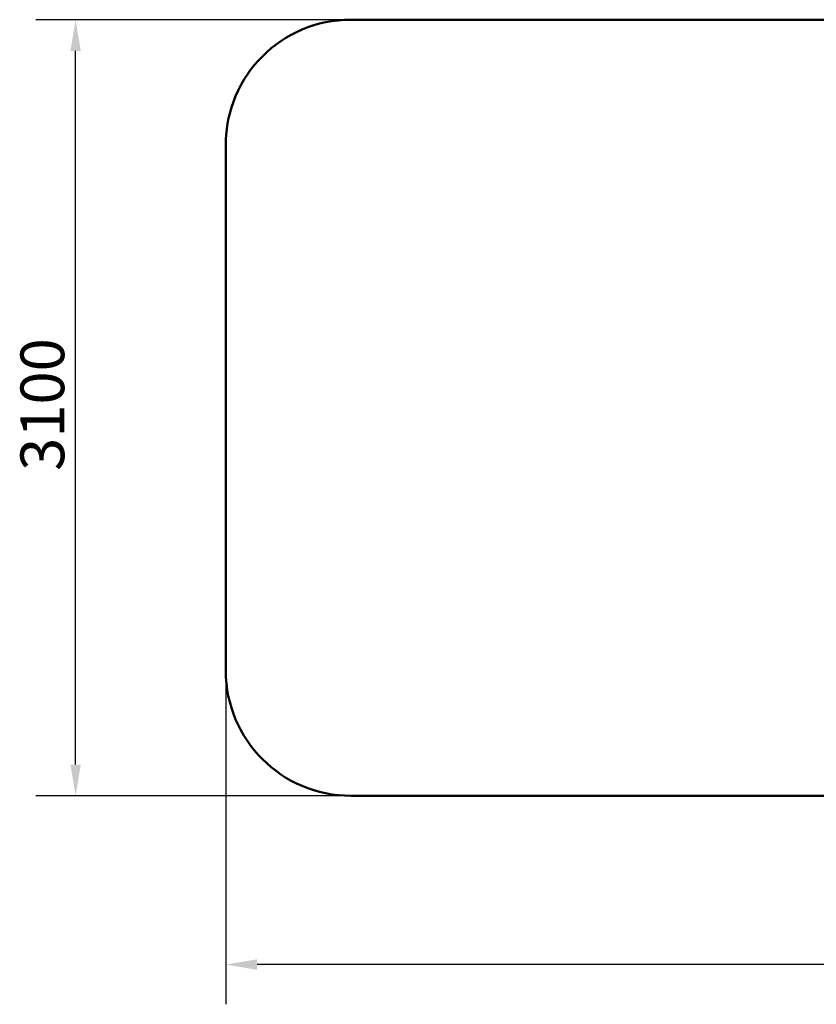
# Model space of a CAD drawing. Units: millimetres. Extents: x 5541 to 13465, y 5200 to 9382.
# Drawn here: x 5541 to 8725, y 5200 to 9132 of the extents above; entities that cross this region are included whole.
import ezdxf

# ---------------------------------------------------------------- set-up
doc = ezdxf.new("R2010")
doc.units = ezdxf.units.MM
doc.header["$LTSCALE"] = 50
doc.layers.add('Widoczne (ISO)', color=7, linetype='Continuous', lineweight=50)
doc.layers.add('Wymiar (ISO)', color=7, linetype='Continuous', lineweight=25)
doc.styles.add('Tekst notatki (ISO)', font='tahoma.ttf')
doc.dimstyles.new('Domyślne (ISO)', dxfattribs={"dimscale": 50, "dimtxt": 3.5, "dimasz": 2.5, "dimexe": 3.175, "dimexo": 0, "dimgap": 0.762, "dimtad": 1, "dimrnd": 1e-08, "dimzin": 0, "dimtxsty": 'Tekst notatki (ISO)', "dimcen": 0.09, "dimdle": 10, "dimclrd": 256, "dimclre": 256, "dimclrt": 256, "dimazin": 0, "dimtfac": 1.001486, "dimtmove": 0, "dimatfit": 3, "dimfxl": 0, "dimtolj": 1, "dimtzin": 0, "dimlwd": -1, "dimlwe": -1, "dimarcsym": 0})

# ---------------------------------------------------------------- blocks, each defined once
blk = doc.blocks.new('*D5')
at = {"layer": 'Defpoints', "color": 0}
for p in [(6364.6, 6532.3), (13464.6, 6532.3), (6364.6, 5358.3)]:
    blk.add_point(p, dxfattribs=at)
at = {"layer": 'Wymiar (ISO)'}
for p, q in [((6364.6, 6532.3), (6364.6, 5199.6)), ((13464.6, 6532.3), (13464.6, 5199.6)), ((13339.6, 5358.3), (6489.6, 5358.3))]:
    blk.add_line(p, q, dxfattribs=at)
for points in [[(6489.6, 5379.2), (6489.6, 5337.5), (6364.6, 5358.3)], [(13339.6, 5379.2), (13339.6, 5337.5), (13464.6, 5358.3)]]:
    blk.add_solid(points, dxfattribs=at)
at = {"layer": 'Wymiar (ISO)', "insert": (9662.5, 5578.6), "char_height": 175, "attachment_point": 1, "style": 'Tekst notatki (ISO)'}
blk.add_mtext('\\A1;7100', dxfattribs=at)
blk = doc.blocks.new('*D6')
at = {"layer": 'Defpoints', "color": 0}
for p in [(5764.6, 9132.3), (6864.6, 9132.3), (6864.6, 6032.3)]:
    blk.add_point(p, dxfattribs=at)
at = {"layer": 'Wymiar (ISO)'}
for p, q in [((6864.6, 9132.3), (5605.8, 9132.3)), ((5764.6, 6157.3), (5764.6, 9007.3)), ((6864.6, 6032.3), (5605.8, 6032.3))]:
    blk.add_line(p, q, dxfattribs=at)
for points in [[(5743.8, 9007.3), (5785.4, 9007.3), (5764.6, 9132.3)], [(5743.8, 6157.3), (5785.4, 6157.3), (5764.6, 6032.3)]]:
    blk.add_solid(points, dxfattribs=at)
at = {"layer": 'Wymiar (ISO)', "insert": (5544.2, 7330.1), "char_height": 175, "attachment_point": 1, "rotation": 90, "style": 'Tekst notatki (ISO)'}
blk.add_mtext('\\A1;3100', dxfattribs=at)

msp = doc.modelspace()

# ---------------------------------------------------------------- linework, layer by layer
at = {"layer": 'Widoczne (ISO)'}
for p, q in [((12964.6, 9132.3), (6864.6, 9132.3)), ((6364.6, 8632.3), (6364.6, 6532.3)), ((6864.6, 6032.3), (12964.6, 6032.3))]:
    msp.add_line(p, q, dxfattribs=at)
for centre, start, end in [((6864.6, 8632.3), 90, 180), ((6864.6, 6532.3), 180, 270)]:
    msp.add_arc(centre, 500, start, end, dxfattribs=at)

# ---------------------------------------------------------------- dimensions: what is measured, and where the dimension line sits
at = {"layer": 'Wymiar (ISO)'}
dim = msp.add_linear_dim(base=(5764.6, 9132.3), p1=(6864.6, 6032.3), p2=(6864.6, 9132.3), angle=270, dimstyle='Domyślne (ISO)', override={"dimdec": 0, "dimtp": 0, "dimtm": 0, "dimtdec": 2, "dimtofl": 0, "dimatfit": 1}, dxfattribs=at)
dim.commit()
dim.dimension.update_dxf_attribs({"geometry": '*D6', "text_midpoint": (5764.6, 7582.3), "dimtype": 160})
dim = msp.add_linear_dim(base=(6364.6, 5358.3), p1=(13464.6, 6532.3), p2=(6364.6, 6532.3), dimstyle='Domyślne (ISO)', override={"dimdec": 0, "dimtp": 0, "dimtm": 0, "dimtdec": 2, "dimtofl": 0, "dimatfit": 1}, dxfattribs=at)
dim.commit()
dim.dimension.update_dxf_attribs({"geometry": '*D5', "text_midpoint": (9914.6, 5358.3), "dimtype": 160})

doc.saveas('drawing.dxf')
